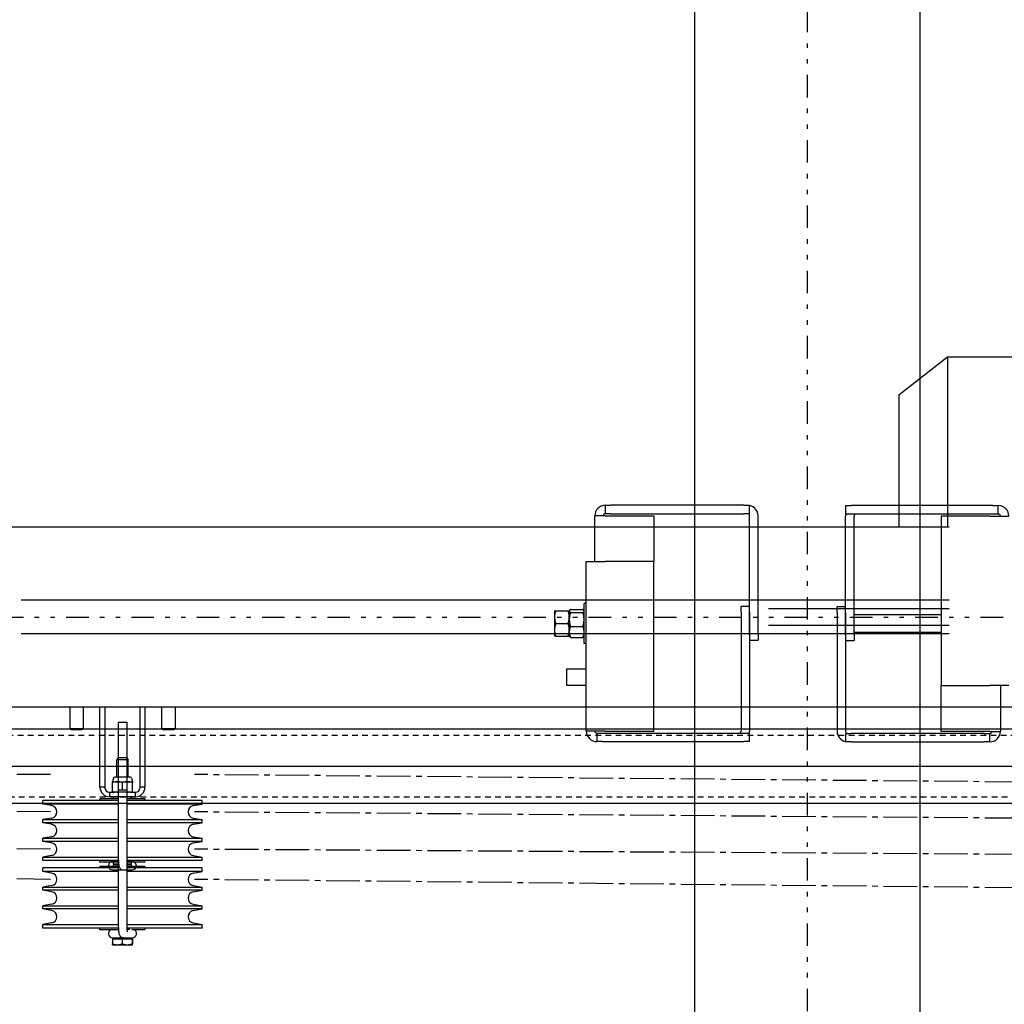
# Model space of a CAD drawing. Units: inches. Extents: x -2 to 1609, y -489 to 64.
# Drawn here: x 464 to 486, y -292 to -270 of the extents above; entities that cross this region are included whole.
import ezdxf

# ---------------------------------------------------------------- set-up
doc = ezdxf.new("R2010")
doc.units = ezdxf.units.IN
doc.header["$MEASUREMENT"] = 0
for name, pattern in [('CENTER2', [1.125, 0.75, -0.125, 0.125, -0.125]), ('DIVIDE', [1.25, 0.5, -0.25, 0, -0.25, 0, -0.25]), ('HIDDEN2', [0.1875, 0.125, -0.0625])]:
    doc.linetypes.add(name, pattern=pattern)
doc.layers.get('0').update_dxf_attribs({"linetype": 'CONTINUOUS'})

# ---------------------------------------------------------------- blocks, each defined once
blk = doc.blocks.new('PLAN VIEW')
for p, q in [((479.164, -329.42), (479.164, -170.487)), ((484.164, -170.487), (484.164, -329.42)), ((483.694, -278.025), (484.773, -277.182)), ((484.773, -277.182), (484.773, -280.965)), ((484.773, -277.182), (487.478, -277.182)), ((483.694, -278.025), (483.694, -280.965)), ((477.178, -280.481), (477.303, -280.481)), ((477.178, -280.481), (477.178, -280.668)), ((480.256, -280.481), (477.303, -280.481)), ((480.256, -280.481), (480.381, -280.481)), ((480.381, -280.668), (480.381, -280.481)), ((482.512, -280.487), (482.637, -280.487)), ((482.512, -280.487), (482.512, -280.675)), ((485.778, -280.487), (482.637, -280.487)), ((485.778, -280.487), (485.903, -280.487)), ((485.903, -280.675), (485.903, -280.487)), ((476.943, -281.731), (476.943, -280.715)), ((477.178, -280.715), (476.943, -280.715)), ((477.303, -280.668), (477.178, -280.668)), ((477.178, -280.715), (478.256, -280.715)), ((477.303, -280.668), (480.256, -280.668)), ((478.256, -280.715), (478.256, -281.731)), ((480.381, -280.668), (480.256, -280.668)), ((480.381, -283.356), (480.381, -280.715)), ((480.568, -283.356), (480.568, -280.715)), ((482.637, -280.675), (482.512, -280.675)), ((482.512, -283.362), (482.512, -280.722)), ((485.778, -280.675), (482.637, -280.675)), ((482.7, -283.362), (482.7, -280.722)), ((485.715, -280.722), (484.637, -280.722)), ((484.637, -280.722), (484.637, -284.487)), ((485.715, -280.722), (486.137, -280.722)), ((485.903, -280.675), (485.778, -280.675)), ((479.164, -280.965), (366.341, -280.965)), ((484.809, -280.965), (478.487, -280.965)), ((476.756, -282.866), (476.756, -281.731)), ((476.756, -281.731), (477.178, -281.731)), ((478.256, -281.731), (477.178, -281.731)), ((478.256, -285.497), (478.256, -281.731)), ((479.164, -282.59), (464.208, -282.59)), ((484.809, -282.59), (478.487, -282.59)), ((476.378, -282.824), (476.381, -282.818)), ((476.403, -282.797), (476.681, -282.797)), ((476.706, -282.824), (476.702, -282.818)), ((476.706, -283.551), (476.706, -282.661)), ((476.756, -282.661), (476.706, -282.661)), ((480.193, -282.856), (480.193, -282.731)), ((480.381, -282.731), (480.193, -282.731)), ((484.809, -282.778), (480.8, -282.778)), ((482.325, -282.862), (482.325, -282.737)), ((482.512, -282.737), (482.325, -282.737)), ((476.05, -282.824), (476.05, -282.965)), ((476.05, -282.965), (476.05, -283.247)), ((476.075, -282.824), (476.353, -282.824)), ((476.378, -282.965), (476.378, -282.824)), ((476.378, -282.824), (476.378, -282.831)), ((476.378, -282.831), (476.378, -283.019)), ((476.378, -283.247), (476.378, -282.965)), ((476.378, -283.019), (476.378, -283.294)), ((476.403, -282.864), (476.681, -282.864)), ((476.756, -283.346), (476.756, -282.866)), ((480.193, -282.856), (480.193, -285.497)), ((480.381, -282.856), (480.381, -285.497)), ((482.325, -282.862), (482.325, -285.503)), ((482.512, -282.862), (482.512, -285.503)), ((484.637, -282.918), (482.7, -282.918)), ((476.05, -283.247), (476.05, -283.387)), ((476.075, -283.106), (476.353, -283.106)), ((476.378, -283.387), (476.378, -283.247)), ((476.403, -283.173), (476.681, -283.173)), ((484.809, -283.153), (480.8, -283.153)), ((478.487, -283.34), (464.208, -283.34)), ((476.075, -283.387), (476.353, -283.387)), ((476.378, -283.294), (476.378, -283.387)), ((476.378, -283.387), (476.381, -283.394)), ((476.403, -283.415), (476.681, -283.415)), ((476.706, -283.387), (476.702, -283.394)), ((476.756, -285.497), (476.756, -283.346)), ((484.809, -283.34), (478.487, -283.34)), ((480.568, -283.356), (480.568, -283.481)), ((484.637, -283.306), (482.7, -283.306)), ((482.7, -283.362), (482.7, -283.487)), ((476.756, -283.551), (476.706, -283.551)), ((480.381, -283.481), (480.568, -283.481)), ((482.512, -283.487), (482.7, -283.487)), ((476.318, -284.118), (476.756, -284.118)), ((476.318, -284.118), (476.318, -284.481)), ((476.318, -284.481), (476.756, -284.481)), ((484.637, -284.487), (485.715, -284.487)), ((484.637, -285.503), (484.637, -284.487)), ((486.137, -284.487), (485.715, -284.487)), ((485.95, -284.487), (485.95, -285.503)), ((486.776, -284.965), (366.153, -284.965)), ((465.288, -284.965), (465.288, -285.44)), ((465.288, -284.965), (465.288, -285.44)), ((465.588, -284.965), (465.588, -285.44)), ((465.588, -284.965), (465.588, -285.44)), ((465.958, -286.747), (465.958, -284.965)), ((465.958, -286.747), (465.958, -284.965)), ((466.063, -284.965), (466.063, -286.747)), ((466.063, -284.965), (466.063, -286.747)), ((466.853, -286.747), (466.853, -284.965)), ((466.853, -286.747), (466.853, -284.965)), ((466.958, -284.965), (466.958, -286.747)), ((466.958, -284.965), (466.958, -286.747)), ((467.328, -284.965), (467.328, -285.44)), ((467.328, -284.965), (467.328, -285.44)), ((467.628, -284.965), (467.628, -285.44)), ((467.628, -284.965), (467.628, -285.44)), ((484.809, -284.965), (478.487, -284.965)), ((114.708, -285.445), (606.708, -285.445)), ((465.288, -285.44), (465.588, -285.44)), ((465.319, -285.471), (465.288, -285.44)), ((465.288, -285.44), (465.588, -285.44)), ((465.319, -285.471), (465.288, -285.44)), ((465.556, -285.471), (465.588, -285.44)), ((465.556, -285.471), (465.588, -285.44)), ((467.328, -285.44), (467.628, -285.44)), ((467.36, -285.471), (467.328, -285.44)), ((467.328, -285.44), (467.628, -285.44)), ((467.36, -285.471), (467.328, -285.44)), ((467.597, -285.471), (467.628, -285.44)), ((467.597, -285.471), (467.628, -285.44)), ((465.556, -285.471), (465.319, -285.471)), ((465.556, -285.471), (465.319, -285.471)), ((467.597, -285.471), (467.36, -285.471)), ((467.597, -285.471), (467.36, -285.471)), ((477.178, -285.497), (476.756, -285.497)), ((476.99, -285.543), (477.115, -285.543)), ((476.99, -285.543), (476.99, -285.731)), ((477.115, -285.543), (480.256, -285.543)), ((477.178, -285.497), (478.256, -285.497)), ((480.256, -285.543), (480.381, -285.543)), ((480.381, -285.731), (480.381, -285.543)), ((482.512, -285.55), (482.512, -285.737)), ((482.512, -285.55), (482.637, -285.55)), ((485.59, -285.55), (482.637, -285.55)), ((485.715, -285.503), (484.637, -285.503)), ((485.59, -285.55), (485.715, -285.55)), ((485.715, -285.503), (485.95, -285.503)), ((485.715, -285.737), (485.715, -285.55)), ((477.115, -285.731), (476.99, -285.731)), ((477.115, -285.731), (480.256, -285.731)), ((480.381, -285.731), (480.256, -285.731)), ((482.637, -285.737), (482.512, -285.737)), ((482.637, -285.737), (485.59, -285.737)), ((485.715, -285.737), (485.59, -285.737)), ((466.36, -286.087), (466.333, -286.137)), ((466.36, -286.087), (466.333, -286.137)), ((466.36, -286.087), (466.556, -286.087)), ((466.36, -286.087), (466.556, -286.087)), ((466.556, -286.087), (466.583, -286.137)), ((466.556, -286.087), (466.583, -286.137)), ((138.708, -286.275, 0), (584.101, -286.275, 0)), ((466.583, -286.137), (466.333, -286.137)), ((466.333, -286.523), (466.333, -286.137)), ((466.583, -286.137), (466.333, -286.137)), ((466.333, -286.523), (466.333, -286.137)), ((466.583, -286.523), (466.583, -286.137)), ((466.583, -286.523), (466.583, -286.137)), ((466.638, -286.523), (466.278, -286.523)), ((466.638, -286.523), (466.278, -286.523)), ((466.063, -286.747), (465.958, -286.747)), ((466.063, -286.747), (465.958, -286.747)), ((466.256, -286.542), (466.239, -286.626)), ((466.256, -286.542), (466.239, -286.626)), ((466.239, -286.626), (466.349, -286.626)), ((466.239, -286.626), (466.349, -286.626)), ((466.239, -286.842), (466.239, -286.636)), ((466.239, -286.842), (466.239, -286.636)), ((466.349, -286.626), (466.567, -286.626)), ((466.349, -286.626), (466.567, -286.626)), ((466.458, -286.806), (466.458, -286.636)), ((466.458, -286.806), (466.458, -286.636)), ((466.567, -286.626), (466.677, -286.626)), ((466.567, -286.626), (466.677, -286.626)), ((466.66, -286.542), (466.677, -286.626)), ((466.66, -286.542), (466.677, -286.626)), ((466.677, -286.842), (466.677, -286.636)), ((466.677, -286.842), (466.677, -286.636)), ((466.958, -286.747), (466.853, -286.747)), ((466.958, -286.747), (466.853, -286.747)), ((466.167, -286.851), (466.292, -286.851)), ((466.167, -286.851), (466.167, -286.956)), ((466.167, -286.851), (466.292, -286.851)), ((466.167, -286.851), (466.167, -286.956)), ((466.292, -286.956), (466.167, -286.956)), ((466.292, -286.956), (466.167, -286.956)), ((466.272, -286.956), (466.262, -286.966)), ((466.272, -286.956), (466.262, -286.966)), ((466.365, -286.966), (466.262, -286.966)), ((466.262, -287.001), (466.262, -286.966)), ((466.365, -286.966), (466.262, -286.966)), ((466.262, -287.001), (466.262, -286.966)), ((466.624, -286.851), (466.292, -286.851)), ((466.624, -286.851), (466.292, -286.851)), ((466.624, -286.956), (466.292, -286.956)), ((466.624, -286.956), (466.292, -286.956)), ((466.365, -286.806), (466.365, -286.851)), ((466.365, -286.806), (466.553, -286.806)), ((466.365, -286.806), (466.365, -286.851)), ((466.365, -286.956), (466.365, -289.806)), ((466.553, -286.806), (466.553, -286.851)), ((466.553, -286.806), (466.553, -286.851)), ((466.553, -286.956), (466.553, -289.806)), ((466.655, -286.966), (466.553, -286.966)), ((466.655, -286.966), (466.553, -286.966)), ((466.624, -286.851), (466.749, -286.851)), ((466.624, -286.851), (466.749, -286.851)), ((466.749, -286.956), (466.624, -286.956)), ((466.749, -286.956), (466.624, -286.956)), ((466.645, -286.956), (466.655, -286.966)), ((466.645, -286.956), (466.655, -286.966)), ((466.655, -287.001), (466.655, -286.966)), ((466.655, -287.001), (466.655, -286.966)), ((466.749, -286.956), (466.749, -286.851)), ((466.749, -286.956), (466.749, -286.851)), ((606.708, -287.105), (114.708, -287.105)), ((466.365, -287.038), (464.687, -287.038)), ((464.687, -287.118), (464.687, -287.038)), ((466.365, -287.038), (464.687, -287.038)), ((464.687, -287.118), (464.687, -287.038)), ((466.365, -287.118), (464.687, -287.118)), ((464.886, -287.153), (464.687, -287.118)), ((466.365, -287.118), (464.687, -287.118)), ((464.886, -287.153), (464.687, -287.118)), ((465.958, -287.004), (465.957, -287.038)), ((465.958, -287.004), (465.957, -287.038)), ((466.365, -287.004), (465.958, -287.004)), ((466.365, -287.004), (465.958, -287.004)), ((466.365, -287.001), (466.096, -287.001)), ((466.365, -287.001), (466.096, -287.001)), ((466.82, -287.001), (466.553, -287.001)), ((466.82, -287.001), (466.553, -287.001)), ((466.958, -287.004), (466.553, -287.004)), ((466.958, -287.004), (466.553, -287.004)), ((468.229, -287.038), (466.553, -287.038)), ((468.229, -287.038), (466.553, -287.038)), ((468.229, -287.118), (466.553, -287.118)), ((468.229, -287.118), (466.553, -287.118)), ((466.958, -287.004), (466.959, -287.038)), ((466.958, -287.004), (466.959, -287.038)), ((468.03, -287.153), (468.229, -287.118)), ((468.03, -287.153), (468.229, -287.118)), ((468.229, -287.118), (468.229, -287.038)), ((468.229, -287.118), (468.229, -287.038)), ((464.886, -287.43), (464.687, -287.465)), ((464.886, -287.43), (464.687, -287.465)), ((464.687, -287.533), (464.687, -287.465)), ((464.687, -287.465), (466.365, -287.465)), ((464.687, -287.533), (464.687, -287.465)), ((464.687, -287.465), (466.365, -287.465)), ((466.365, -287.533), (464.687, -287.533)), ((464.886, -287.568), (464.687, -287.533)), ((466.365, -287.533), (464.687, -287.533)), ((464.886, -287.568), (464.687, -287.533)), ((466.553, -287.465), (468.229, -287.465)), ((466.553, -287.465), (468.229, -287.465)), ((468.229, -287.533), (466.553, -287.533)), ((468.229, -287.533), (466.553, -287.533)), ((468.03, -287.43), (468.229, -287.465)), ((468.03, -287.43), (468.229, -287.465)), ((468.03, -287.568), (468.229, -287.533)), ((468.03, -287.568), (468.229, -287.533)), ((468.229, -287.533), (468.229, -287.465)), ((468.229, -287.533), (468.229, -287.465)), ((464.886, -287.845), (464.687, -287.88)), ((464.886, -287.845), (464.687, -287.88)), ((468.03, -287.845), (468.229, -287.88)), ((468.03, -287.845), (468.229, -287.88)), ((464.687, -287.948), (464.687, -287.88)), ((464.687, -287.88), (466.365, -287.88)), ((464.687, -287.948), (464.687, -287.88)), ((464.687, -287.88), (466.365, -287.88)), ((466.365, -287.948), (464.687, -287.948)), ((464.886, -287.983), (464.687, -287.948)), ((466.365, -287.948), (464.687, -287.948)), ((464.886, -287.983), (464.687, -287.948)), ((466.553, -287.88), (468.229, -287.88)), ((466.553, -287.88), (468.229, -287.88)), ((468.229, -287.948), (466.553, -287.948)), ((468.229, -287.948), (466.553, -287.948)), ((468.03, -287.983), (468.229, -287.948)), ((468.03, -287.983), (468.229, -287.948)), ((468.229, -287.948), (468.229, -287.88)), ((468.229, -287.948), (468.229, -287.88)), ((464.886, -288.26), (464.687, -288.295)), ((464.886, -288.26), (464.687, -288.295)), ((468.03, -288.26), (468.229, -288.295)), ((468.03, -288.26), (468.229, -288.295)), ((464.687, -288.376), (464.687, -288.295)), ((464.687, -288.295), (466.365, -288.295)), ((464.687, -288.376), (464.687, -288.295)), ((464.687, -288.295), (466.365, -288.295)), ((466.365, -288.376), (464.687, -288.376)), ((466.365, -288.376), (464.687, -288.376)), ((465.958, -288.409), (465.957, -288.376)), ((465.958, -288.504), (465.957, -288.538)), ((466.365, -288.409), (465.958, -288.409)), ((466.365, -288.504), (465.958, -288.504)), ((466.365, -288.412), (466.096, -288.412)), ((466.262, -288.446), (466.262, -288.412)), ((466.262, -288.446), (466.365, -288.446)), ((466.272, -288.456), (466.262, -288.446)), ((466.272, -288.456), (466.262, -288.466)), ((466.365, -288.466), (466.262, -288.466)), ((466.262, -288.504), (466.262, -288.466)), ((466.365, -288.456), (466.272, -288.456)), ((466.272, -288.456), (466.365, -288.456)), ((466.553, -288.295), (468.229, -288.295)), ((466.553, -288.295), (468.229, -288.295)), ((468.229, -288.376), (466.553, -288.376)), ((468.229, -288.376), (466.553, -288.376)), ((466.958, -288.409), (466.553, -288.409)), ((466.82, -288.412), (466.553, -288.412)), ((466.553, -288.446), (466.655, -288.446)), ((466.645, -288.456), (466.553, -288.456)), ((466.553, -288.456), (466.645, -288.456)), ((466.655, -288.466), (466.553, -288.466)), ((466.958, -288.504), (466.553, -288.504)), ((466.645, -288.456), (466.655, -288.446)), ((466.645, -288.456), (466.655, -288.466)), ((466.655, -288.446), (466.655, -288.412)), ((466.655, -288.504), (466.655, -288.466)), ((466.958, -288.409), (466.959, -288.376)), ((466.958, -288.504), (466.959, -288.538)), ((468.229, -288.376), (468.229, -288.295)), ((468.229, -288.376), (468.229, -288.295)), ((466.365, -288.538), (464.687, -288.538)), ((464.687, -288.618), (464.687, -288.538)), ((466.365, -288.618), (464.687, -288.618)), ((464.886, -288.653), (464.687, -288.618)), ((468.229, -288.538), (466.553, -288.538)), ((468.229, -288.618), (466.553, -288.618)), ((468.03, -288.653), (468.229, -288.618)), ((468.229, -288.618), (468.229, -288.538)), ((464.886, -288.93), (464.687, -288.965)), ((468.03, -288.93), (468.229, -288.965)), ((464.687, -289.033), (464.687, -288.965)), ((464.687, -288.965), (466.365, -288.965)), ((466.365, -289.033), (464.687, -289.033)), ((464.886, -289.068), (464.687, -289.033)), ((466.553, -288.965), (468.229, -288.965)), ((468.229, -289.033), (466.553, -289.033)), ((468.03, -289.068), (468.229, -289.033)), ((468.229, -289.033), (468.229, -288.965)), ((464.886, -289.345), (464.687, -289.38)), ((464.687, -289.448), (464.687, -289.38)), ((464.687, -289.38), (466.365, -289.38)), ((466.553, -289.38), (468.229, -289.38)), ((468.03, -289.345), (468.229, -289.38)), ((468.229, -289.448), (468.229, -289.38)), ((466.365, -289.448), (464.687, -289.448)), ((464.886, -289.483), (464.687, -289.448)), ((468.229, -289.448), (466.553, -289.448)), ((468.03, -289.483), (468.229, -289.448)), ((464.886, -289.76), (464.687, -289.795)), ((464.687, -289.876), (464.687, -289.795)), ((464.687, -289.795), (466.365, -289.795)), ((466.553, -289.795), (468.229, -289.795)), ((468.03, -289.76), (468.229, -289.795)), ((468.229, -289.876), (468.229, -289.795)), ((466.367, -289.876), (464.687, -289.876)), ((465.958, -289.909), (465.957, -289.876)), ((466.369, -289.909), (465.958, -289.909)), ((468.229, -289.876), (466.554, -289.876)), ((466.556, -289.9), (466.624, -289.9)), ((466.958, -289.909), (466.667, -289.909)), ((466.958, -289.909), (466.959, -289.876)), ((466.237, -290.112), (466.453, -290.112)), ((466.237, -290.112), (466.237, -290.224)), ((466.239, -290.087), (466.418, -290.087)), ((466.239, -290.244), (466.345, -290.244)), ((466.239, -290.244), (466.239, -290.244)), ((466.261, -290.112), (466.261, -290.087)), ((466.345, -290.244), (466.564, -290.244)), ((466.48, -290.087), (466.418, -290.087)), ((466.453, -290.112), (466.674, -290.112)), ((466.453, -290.112), (466.453, -290.224)), ((466.48, -290.087), (466.675, -290.087)), ((466.564, -290.244), (466.677, -290.244)), ((466.655, -290.112), (466.655, -290.087)), ((466.674, -290.112), (466.679, -290.112)), ((466.674, -290.112), (466.674, -290.224)), ((466.675, -290.087), (466.677, -290.087)), ((466.677, -290.244), (466.677, -290.244)), ((466.677, -290.244), (466.677, -290.244)), ((466.679, -290.112), (466.679, -290.224))]:
    blk.add_line(p, q)
at = {"linetype": 'DIVIDE'}
for p, q in [((481.664, -329.42), (481.664, -170.487)), ((102.708, -282.965), (630.708, -282.965))]:
    blk.add_line(p, q, dxfattribs=at)
at = {"ltscale": 0.093389}
blk.add_line((466.365, -285.301), (466.553, -285.301), dxfattribs=at)
at = {"ltscale": 0.604642}
for p, q in [((466.365, -285.301), (466.365, -288.301)), ((466.553, -285.301), (466.553, -288.301))]:
    blk.add_line(p, q, dxfattribs=at)
at = {"linetype": 'HIDDEN2'}
for p, q in [((114.708, -285.585), (606.708, -285.585)), ((606.708, -286.965), (114.708, -286.965))]:
    blk.add_line(p, q, dxfattribs=at)
at = {"linetype": 'CENTER2'}
for p, q in [((464.861, -287.292), (372.042, -286.462)), ((464.861, -286.462), (457.804, -286.469)), ((498.729, -286.743), (468.055, -286.462)), ((464.861, -288.122), (372.042, -287.292)), ((498.729, -287.531), (468.055, -287.292)), ((464.861, -288.792), (372.042, -287.707)), ((498.729, -288.318), (468.055, -288.122)), ((498.729, -289.106), (468.055, -288.792))]:
    blk.add_line(p, q, dxfattribs=at)
at = {"ltscale": 0.079505}
blk.add_line((466.368, -288.395), (466.239, -288.395), dxfattribs=at)
at = {"ltscale": 0.425571}
blk.add_line((466.556, -288.395), (466.675, -288.395), dxfattribs=at)
at = {"ltscale": 0.007777}
for p, q in [((466.677, -288.395), (466.675, -288.395)), ((466.675, -288.583), (466.677, -288.583))]:
    blk.add_line(p, q, dxfattribs=at)
at = {"ltscale": 0.096328}
blk.add_line((466.239, -288.583), (466.418, -288.583), dxfattribs=at)
at = {"ltscale": 0.019623}
blk.add_line((466.418, -288.583), (466.48, -288.583), dxfattribs=at)
at = {"ltscale": 0.463127}
blk.add_line((466.48, -288.583), (466.675, -288.583), dxfattribs=at)
for centre, radius, start, end in [((477.178, -280.715), 0.234, 90, 180), ((480.334, -280.715), 0.234, 0, 78.463), ((485.903, -280.722), 0.234, 0, 90), ((477.178, -280.715), 0.0469, 90, 180), ((480.334, -280.715), 0.0469, 0, 90), ((482.747, -280.722), 0.234, 168.463, 180), ((482.747, -280.722), 0.0469, 90, 180), ((485.903, -280.722), 0.0469, 0, 90), ((476.99, -285.497), 0.234, 180, 270), ((476.99, -285.497), 0.0469, 180, 270), ((480.146, -285.497), 0.0469, 270, 0), ((480.146, -285.497), 0.234, 348.463, 0), ((482.559, -285.503), 0.234, 180, 258.463), ((482.559, -285.503), 0.0469, 180, 270), ((485.715, -285.503), 0.0469, 270, 0), ((485.715, -285.503), 0.234, 270, 0), ((466.278, -286.547), 0.0233, 90, 169), ((466.278, -286.547), 0.0233, 90, 169), ((466.638, -286.547), 0.0233, 11, 90), ((466.638, -286.547), 0.0233, 11, 90), ((466.167, -286.747), 0.209, 180, 270), ((466.167, -286.747), 0.209, 180, 270), ((466.167, -286.747), 0.105, 180, 270), ((466.167, -286.747), 0.105, 180, 270), ((466.749, -286.747), 0.209, 270, 0), ((466.749, -286.747), 0.105, 270, 0), ((466.749, -286.747), 0.209, 270, 0), ((466.749, -286.747), 0.105, 270, 0), ((464.861, -287.292), 0.141, 280, 80), ((464.861, -287.292), 0.141, 280, 80), ((466.096, -287.013), 0.0118, 90, 130.6532), ((466.096, -287.013), 0.0118, 90, 130.6532), ((466.82, -287.013), 0.0118, 49.3468, 90), ((466.82, -287.013), 0.0118, 49.3468, 90), ((468.055, -287.292), 0.141, 100, 260), ((468.055, -287.292), 0.141, 100, 260), ((464.861, -287.707), 0.141, 280, 80), ((468.055, -287.707), 0.141, 100, 260), ((468.055, -287.707), 0.141, 100, 260), ((464.861, -288.122), 0.277, 84.9331, 87.4688), ((464.861, -288.122), 0.141, 280, 80), ((468.055, -288.122), 0.141, 100, 260), ((468.055, -288.122), 0.141, 100, 260), ((464.861, -288.792), 0.532, 87.3607, 88.2662), ((466.096, -288.4), 0.0118, 229.3468, 270), ((466.82, -288.4), 0.0118, 270, 310.6532), ((464.861, -288.792), 0.141, 280, 80), ((468.055, -288.792), 0.141, 100, 260), ((464.861, -289.207), 0.141, 280, 80), ((468.055, -289.207), 0.141, 100, 260), ((464.861, -289.622), 0.141, 280, 80), ((468.055, -289.622), 0.141, 100, 260), ((466.239, -289.994), 0.0938, 115.6661, 270), ((466.677, -289.994), 0.0937, 270, 64.3339)]:
    blk.add_arc(centre, radius, start, end)
at = {"ltscale": 0.093389}
for centre, start, end in [((466.239, -288.489), 90, 270), ((466.677, -288.489), 270, 90)]:
    blk.add_arc(centre, 0.0938, start, end, dxfattribs=at)
at = {"ltscale": 0.044229}
blk.add_ellipse((466.418, -288.489), major_axis=(0, -0.0938), ratio=0.181067, start_param=5.377971, end_param=6.867605, dxfattribs=at)
blk.add_ellipse((466.418, -289.994), major_axis=(0, -0.0938), ratio=0.181067, start_param=5.377971, end_param=6.867605)
for points, weights in [([(476.403, -282.797), (476.378, -282.815), (476.378, -282.831)], [1, 1.0379548493, 1]), ([(476.706, -282.831), (476.706, -282.815), (476.681, -282.797)], [1, 1.0379548493, 1]), ([(476.075, -282.824), (476.05, -282.9), (476.05, -282.965)], [1, 1.0379548493, 1]), ([(476.05, -282.824), (476.05, -282.824), (476.075, -282.824)], [1, 1.0379548493, 1]), ([(476.05, -282.965), (476.05, -283.03), (476.075, -283.106)], [1, 1.0379548493, 1]), ([(476.378, -282.965), (476.378, -282.9), (476.353, -282.824)], [1, 1.0379548493, 1]), ([(476.353, -282.824), (476.378, -282.824), (476.378, -282.824)], [1, 1.0379548493, 1]), ([(476.353, -283.106), (476.378, -283.03), (476.378, -282.965)], [1, 1.0379548493, 1]), ([(476.378, -282.831), (476.378, -282.846), (476.403, -282.864)], [1, 1.0379548493, 1]), ([(476.403, -282.864), (476.378, -282.947), (476.378, -283.019)], [1, 1.0379548493, 1]), ([(476.378, -283.019), (476.378, -283.091), (476.403, -283.173)], [1, 1.0379548493, 1]), ([(476.681, -282.864), (476.706, -282.846), (476.706, -282.831)], [1, 1.0379548493, 1]), ([(476.706, -283.019), (476.706, -282.947), (476.681, -282.864)], [1, 1.0379548493, 1]), ([(476.681, -283.173), (476.706, -283.091), (476.706, -283.019)], [1, 1.0379548493, 1]), ([(476.075, -283.106), (476.05, -283.181), (476.05, -283.247)], [1, 1.0379548493, 1]), ([(476.05, -283.247), (476.05, -283.312), (476.075, -283.387)], [1, 1.0379548493, 1]), ([(476.378, -283.247), (476.378, -283.181), (476.353, -283.106)], [1, 1.0379548493, 1]), ([(476.353, -283.387), (476.378, -283.312), (476.378, -283.247)], [1, 1.0379548493, 1]), ([(476.403, -283.173), (476.378, -283.238), (476.378, -283.294)], [1, 1.0379548493, 1]), ([(476.706, -283.294), (476.706, -283.238), (476.681, -283.173)], [1, 1.0379548493, 1]), ([(476.075, -283.387), (476.05, -283.387), (476.05, -283.387)], [1, 1.0379548493, 1]), ([(476.378, -283.387), (476.378, -283.387), (476.353, -283.387)], [1, 1.0379548493, 1]), ([(476.378, -283.294), (476.378, -283.35), (476.403, -283.415)], [1, 1.0379548493, 1]), ([(476.403, -283.415), (476.387, -283.404), (476.381, -283.394)], [1, 1.02342093748, 1.0179369881]), ([(476.681, -283.415), (476.706, -283.35), (476.706, -283.294)], [1, 1.0379548493, 1]), ([(476.702, -283.394), (476.696, -283.404), (476.681, -283.415)], [1.0179369881, 1.02342093748, 1]), ([(466.349, -286.626), (466.298, -286.626), (466.239, -286.636)], [1, 1.0379548493, 1]), ([(466.239, -286.636), (466.239, -286.626), (466.239, -286.626)], [1, 1.0379548493, 1]), ([(466.349, -286.626), (466.298, -286.626), (466.239, -286.636)], [1, 1.0379548493, 1]), ([(466.239, -286.636), (466.239, -286.626), (466.239, -286.626)], [1, 1.0379548493, 1]), ([(466.458, -286.636), (466.399, -286.626), (466.349, -286.626)], [1, 1.0379548493, 1]), ([(466.458, -286.636), (466.399, -286.626), (466.349, -286.626)], [1, 1.0379548493, 1]), ([(466.567, -286.626), (466.517, -286.626), (466.458, -286.636)], [1, 1.0379548493, 1]), ([(466.567, -286.626), (466.517, -286.626), (466.458, -286.636)], [1, 1.0379548493, 1]), ([(466.677, -286.636), (466.618, -286.626), (466.567, -286.626)], [1, 1.0379548493, 1]), ([(466.677, -286.636), (466.618, -286.626), (466.567, -286.626)], [1, 1.0379548493, 1]), ([(466.677, -286.626), (466.677, -286.626), (466.677, -286.636)], [1, 1.0379548493, 1]), ([(466.677, -286.626), (466.677, -286.626), (466.677, -286.636)], [1, 1.0379548493, 1]), ([(466.239, -286.851), (466.239, -286.851), (466.239, -286.842)], [1, 1.0379548493, 1]), ([(466.239, -286.842), (466.298, -286.851), (466.349, -286.851)], [1, 1.0379548493, 1]), ([(466.239, -286.851), (466.239, -286.851), (466.239, -286.842)], [1, 1.0379548493, 1]), ([(466.239, -286.842), (466.298, -286.851), (466.349, -286.851)], [1, 1.0379548493, 1]), ([(466.349, -286.851), (466.357, -286.851), (466.365, -286.851)], [1, 1.00601708483, 1.01012636023]), ([(466.349, -286.851), (466.357, -286.851), (466.365, -286.851)], [1, 1.00601708483, 1.01012636023]), ([(466.553, -286.851), (466.56, -286.851), (466.567, -286.851)], [1.00909557095, 1.0052831874, 1]), ([(466.553, -286.851), (466.56, -286.851), (466.567, -286.851)], [1.00909557095, 1.0052831874, 1]), ([(466.567, -286.851), (466.618, -286.851), (466.677, -286.842)], [1, 1.0379548493, 1]), ([(466.567, -286.851), (466.618, -286.851), (466.677, -286.842)], [1, 1.0379548493, 1]), ([(466.677, -286.842), (466.677, -286.851), (466.677, -286.851)], [1, 1.0379548493, 1]), ([(466.677, -286.842), (466.677, -286.851), (466.677, -286.851)], [1, 1.0379548493, 1]), ([(466.237, -290.224), (466.295, -290.244), (466.345, -290.244)], [1, 1.0379548493, 1]), ([(466.239, -290.244), (466.238, -290.243), (466.237, -290.224)], [1.00249374112, 1.03666408239, 1]), ([(466.345, -290.244), (466.395, -290.244), (466.453, -290.224)], [1, 1.0379548493, 1]), ([(466.453, -290.224), (466.512, -290.244), (466.564, -290.244)], [1, 1.0379548493, 1]), ([(466.564, -290.244), (466.615, -290.244), (466.674, -290.224)], [1, 1.0379548493, 1]), ([(466.674, -290.224), (466.676, -290.244), (466.677, -290.244)], [1, 1.0379548493, 1]), ([(466.677, -290.244), (466.678, -290.244), (466.679, -290.224)], [1, 1.0379548493, 1])]:
    blk.add_rational_spline(points, weights, degree=2)
at = {"ltscale": 0.126987}
blk.add_open_spline([(466.365, -288.301), (466.365, -288.322), (466.366, -288.343), (466.367, -288.383), (466.368, -288.402), (466.371, -288.437), (466.373, -288.453), (466.377, -288.482), (466.38, -288.495), (466.388, -288.517), (466.39, -288.525), (466.401, -288.542), (466.407, -288.551), (466.428, -288.568), (466.439, -288.575), (466.462, -288.581), (466.471, -288.583), (466.48, -288.583)], degree=3, knots=[0, 0, 0, 0, 0.314159, 0.314159, 0.628319, 0.628319, 0.942478, 0.942478, 1.256637, 1.256637, 1.388298, 1.388298, 1.48179, 1.48179, 1.537795, 1.537795, 1.570796, 1.570796, 1.570796, 1.570796], dxfattribs=at)
at = {"ltscale": 0.065976}
blk.add_open_spline([(466.553, -288.301), (466.553, -288.319), (466.553, -288.337), (466.554, -288.37), (466.555, -288.386), (466.557, -288.413), (466.558, -288.424), (466.561, -288.441), (466.562, -288.446), (466.562, -288.449), (466.563, -288.45), (466.563, -288.45), (466.563, -288.45), (466.563, -288.45)], degree=3, knots=[0, 0, 0, 0, 0.302124, 0.302124, 0.600024, 0.600024, 0.880807, 0.880807, 1.115078, 1.115078, 1.188773, 1.188773, 1.19278, 1.19278, 1.19278, 1.19278], dxfattribs=at)
for points, knots in [([(466.365, -289.806), (466.365, -289.827), (466.366, -289.847), (466.367, -289.887), (466.368, -289.906), (466.371, -289.941), (466.373, -289.957), (466.377, -289.987), (466.38, -289.999), (466.388, -290.022), (466.39, -290.029), (466.401, -290.047), (466.407, -290.056), (466.428, -290.073), (466.439, -290.079), (466.462, -290.086), (466.471, -290.087), (466.48, -290.087)], [0, 0, 0, 0, 0.314159, 0.314159, 0.628319, 0.628319, 0.942478, 0.942478, 1.256637, 1.256637, 1.388298, 1.388298, 1.48179, 1.48179, 1.537795, 1.537795, 1.570796, 1.570796, 1.570796, 1.570796]), ([(466.553, -289.806), (466.553, -289.824), (466.553, -289.841), (466.554, -289.875), (466.555, -289.891), (466.557, -289.918), (466.558, -289.929), (466.561, -289.945), (466.562, -289.951), (466.562, -289.954), (466.563, -289.955), (466.563, -289.955), (466.563, -289.955), (466.563, -289.955)], [0, 0, 0, 0, 0.302124, 0.302124, 0.600024, 0.600024, 0.880807, 0.880807, 1.115078, 1.115078, 1.188773, 1.188773, 1.19278, 1.19278, 1.19278, 1.19278])]:
    blk.add_open_spline(points, degree=3, knots=knots)

msp = doc.modelspace()

# ---------------------------------------------------------------- block references
msp.add_blockref('PLAN VIEW', (0, 0))

doc.saveas('drawing.dxf')
